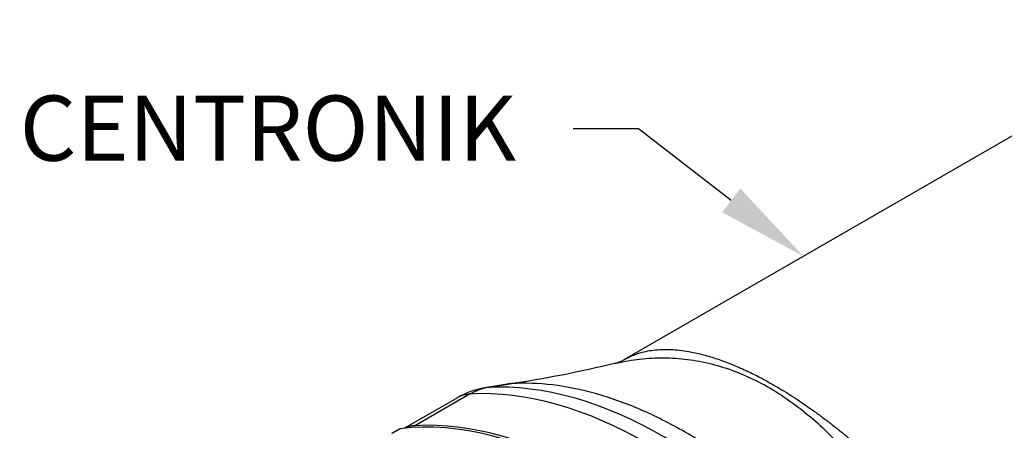
# Paper-space layout 'Sheet1' of a CAD drawing. Units: millimetres. Extents: x 0 to 210, y -3 to 297.
# Drawn here: x 18 to 43, y 204 to 214 of the extents above; entities that cross this region are included whole.
import ezdxf
from ezdxf import colors
from ezdxf.entities.mleader import LeaderData, LeaderLine
from ezdxf.math import Vec2, Vec3

# ---------------------------------------------------------------- set-up
doc = ezdxf.new("R2010")
doc.units = ezdxf.units.MM
doc.layers.add('A4ACN0DS00', color=7, linetype='Continuous')
doc.layers.add('Default', color=7, linetype='Continuous')

# ---------------------------------------------------------------- blocks, each defined once
blk = doc.blocks.new('SE4')
at = {"layer": 'A4ACN0DS00', "color": 7, "linetype": 'Continuous'}
for p, q in [((47.788, 213.981), (33.31, 205.622)), ((30.492, 205.034), (29.894, 204.935)), ((29.974, 204.944), (30.556, 205.04)), ((29.221, 204.694), (27.923, 203.944)), ((29.539, 204.786), (28.19, 204.008)), ((27.792, 203.924), (27.601, 203.814)), ((27.819, 203.933), (27.628, 203.823))]:
    blk.add_line(p, q, dxfattribs=at)
for centre, radius, start, end in [((32.872, 206.426), 0.916, 283.7818, 298.5485), ((26.091, 234.313), 29.608, 278.5223, 283.7006), ((30.221, 202.962), 2, 99.3947, 120), ((30.58, 204.452), 0.589, 92.3772, 99.7854)]:
    blk.add_arc(centre, radius, start, end, dxfattribs=at)
for centre, major_axis, ratio, start_param, end_param in [((33.905, 193.11), (-6.4, 11.085), 0.57735, 4.994371, 6.001204), ((30.221, 202.962), (-0.117, 1.997), 0.78425, 0.08345, 0.374906), ((30.627, 203.196), (0.958, -1.659), 0.57735, -3.423574, -3.355349), ((34.311, 193.345), (-6.358, 11.012), 0.57735, 4.994371, 6.001204), ((30.221, 202.962), (1, -1.732), 0.57735, 2.859611, 3.141593), ((32.5, 192.303), (-6.391, 11.07), 0.57735, 4.953338, 6.042236), ((32.557, 192.332), (-6.4, 11.085), 0.57735, 4.994371, 6.001204), ((27.892, 203.751), (0.1, -0.173), 0.57735, 2.900643, 3.141593), ((28.873, 202.183), (1, -1.732), 0.57735, 2.859611, 3.0848)]:
    blk.add_ellipse(centre, major_axis=major_axis, ratio=ratio, start_param=start_param, end_param=end_param, dxfattribs=at)
for points, knots in [([(33.31, 205.622), (33.31, 205.622), (33.376, 205.661), (33.46, 205.704), (33.573, 205.751), (33.687, 205.793), (33.848, 205.835), (34.106, 205.878), (34.45, 205.89), (34.853, 205.845), (35.225, 205.765), (35.562, 205.666), (35.909, 205.54), (36.265, 205.387), (36.628, 205.211), (36.875, 205.072), (36.998, 205.003)], [0.749878, 0.749878, 0.749878, 0.749878, 0.7498798, 0.7655203, 0.7705651, 0.781232, 0.7969283, 0.8125234, 0.8445475, 0.8751642, 0.8963117, 0.9173159, 0.9381816, 0.9589141, 0.9795185, 1, 1, 1, 1]), ([(33.105, 205.541), (33.138, 205.548), (33.266, 205.577), (33.49, 205.618), (33.777, 205.655), (34.067, 205.674), (34.359, 205.677), (34.753, 205.657), (35.243, 205.586), (35.832, 205.429), (36.411, 205.197), (36.976, 204.898), (37.53, 204.525), (38.07, 204.084), (38.582, 203.582), (39.077, 203.015), (39.464, 202.502), (39.758, 202.07), (39.937, 201.791), (40.077, 201.561), (40.18, 201.385), (40.282, 201.207), (40.358, 201.071), (40.408, 200.979), (40.429, 200.942), (40.442, 200.916), (40.447, 200.908), (40.447, 200.907)], [0.0584941, 0.0584941, 0.0584941, 0.0584941, 0.0704694, 0.1044907, 0.1385121, 0.1725334, 0.2065547, 0.2405761, 0.3086187, 0.3766614, 0.444704, 0.5127467, 0.5807894, 0.648832, 0.7168747, 0.7849173, 0.85296, 0.8869813, 0.9210027, 0.9380133, 0.955024, 0.9720347, 0.9890453, 0.993298, 0.9975507, 0.999677, 1, 1, 1, 1]), ([(39.084, 200.117), (38.759, 200.511), (38.423, 200.888), (37.733, 201.601), (37.38, 201.938), (36.662, 202.566), (36.297, 202.857), (35.561, 203.389), (35.19, 203.631), (34.449, 204.059), (34.078, 204.246), (33.342, 204.563), (32.977, 204.693), (32.259, 204.895), (31.906, 204.966), (31.216, 205.048), (30.88, 205.059), (30.556, 205.04)], [0, 0, 0, 0, 0.125, 0.125, 0.25, 0.25, 0.375, 0.375, 0.5, 0.5, 0.625, 0.625, 0.75, 0.75, 0.875, 0.875, 1, 1, 1, 1]), ([(36.998, 205.003), (37.066, 204.963), (37.201, 204.884), (37.406, 204.756), (37.614, 204.622), (37.823, 204.479), (38.034, 204.329), (38.246, 204.172), (38.459, 204.008), (38.673, 203.837), (38.888, 203.659), (39.103, 203.475), (39.429, 203.184), (39.878, 202.761), (40.429, 202.192), (40.844, 201.723), (41.101, 201.417), (41.267, 201.207), (41.441, 200.939), (41.584, 200.655), (41.682, 200.406), (41.819, 200.028), (42.103, 199.187), (42.44, 197.899), (42.69, 196.406), (42.773, 195.022), (42.691, 193.797), (42.443, 192.78), (42.107, 192.139), (41.827, 191.83), (41.69, 191.713), (41.591, 191.638), (41.506, 191.583), (41.438, 191.544), (41.437, 191.544)], [0, 0, 0, 0, 0.0111294, 0.0223072, 0.0335343, 0.0448116, 0.0561399, 0.0675202, 0.0789531, 0.0904397, 0.1019806, 0.1135767, 0.1252288, 0.1551259, 0.1874062, 0.2185212, 0.2282378, 0.234218, 0.2498598, 0.2655117, 0.2714007, 0.2812381, 0.3125475, 0.375165, 0.4382289, 0.4999191, 0.5617991, 0.6250902, 0.6872656, 0.7184194, 0.7281332, 0.7341311, 0.7497655, 0.7498867, 0.7498867, 0.7498867, 0.7498867])]:
    blk.add_open_spline(points, degree=3, knots=knots, dxfattribs=at)

psp = doc.layouts.new('Sheet1')

# ---------------------------------------------------------------- block references
at = {"layer": 'Default'}
psp.add_blockref('SE4', (0, 0), dxfattribs=at)

# ---------------------------------------------------------------- leaders
at = {"layer": 'Default', "color": 7, "linetype": 'Continuous'}
ml = psp.add_multileader_mtext('Standard', dxfattribs=at)
ml.set_content('{\\pxsm0.9;\\fArial|b0||i0||c0|p34;\\W1.;CENTRONIK\\P}', color=256)
ml.set_leader_properties()
ml.build(insert=Vec2(0, 0))
ml.multileader.update_dxf_attribs({"dogleg_length": 1.608, "arrow_head_size": 2.24})
ctx = ml.context
ctx.base_point, ctx.char_height, ctx.arrow_head_size, ctx.landing_gap_size = Vec3(17.909, 211.303), 1.6, 2.24, 0.56
notes = []
notes.append((ctx, [(0, (1, 1, 0), (33.674, 211.303), (-1, 0), 1.608, [(0, [(37.721, 208.169)], 0, [])])]))
ctx.mtext.insert = Vec3(18.469, 212.117)
for ctx, leaders in notes:
    for number, flags, end, landing, length, lines in leaders:
        leader = LeaderData()
        leader.index, (leader.has_last_leader_line, leader.has_dogleg_vector, leader.attachment_direction) = number, flags
        leader.last_leader_point, leader.dogleg_vector, leader.dogleg_length = Vec3(end), Vec3(landing), length
        for number, points, colour, breaks in lines:
            line = LeaderLine()
            line.index, line.vertices, line.color, line.breaks = number, Vec3.list(points), colors.encode_raw_color(colour), breaks
            leader.lines.append(line)
        ctx.leaders.append(leader)

doc.saveas('drawing.dxf')
